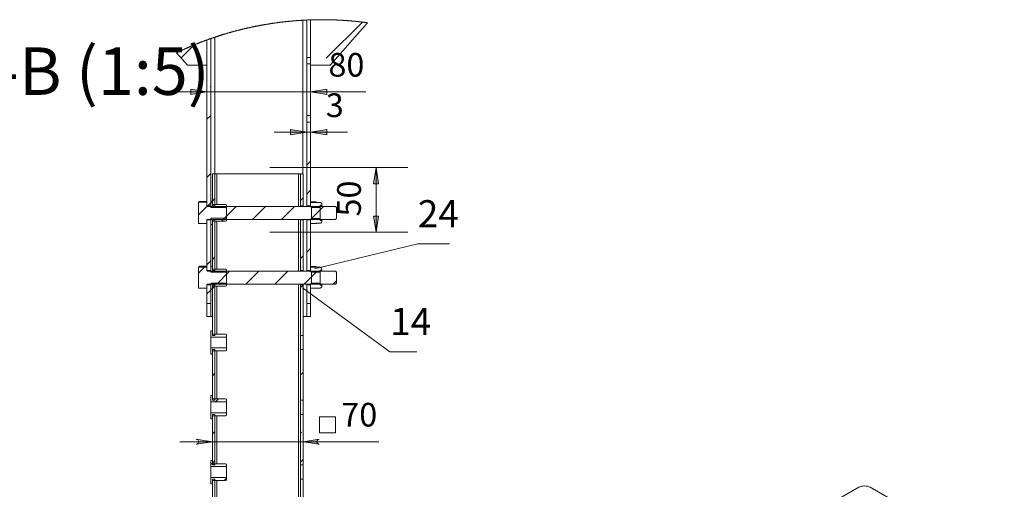
# Model space of a CAD drawing. Units: millimetres. Extents: x 544.9 to 559.8, y 354.6 to 365.3.
# Drawn here: x 553 to 559, y 362.5 to 365.3 of the extents above; entities that cross this region are included whole.
import ezdxf

# ---------------------------------------------------------------- set-up
doc = ezdxf.new("R2010")
doc.units = ezdxf.units.MM
for name, color, linetype in [('PDF _Геометрия', 7, 'Continuous'), ('PDF _Сплошная заливка', 7, 'Continuous'), ('PDF _Текст', 7, 'Continuous')]:
    doc.layers.add(name, color=color, linetype=linetype)
doc.styles.add('PDF Arial', font='arial.ttf')

msp = doc.modelspace()

# ---------------------------------------------------------------- hatches: boundary and pattern name
at = {"layer": 'PDF _Сплошная заливка', "transparency": 33554559}
h = msp.add_hatch(color=256, dxfattribs=at)
h.paths.add_polyline_path([(554.1283, 364.8707), (554.0298, 364.855), (554.0298, 364.8865)], flags=0)
h.paths.add_polyline_path([(554.7582, 364.8707), (554.8566, 364.8865), (554.8566, 364.855)], flags=0)
h = msp.add_hatch(color=256, dxfattribs=at)
h.paths.add_polyline_path([(554.7346, 364.6251), (554.6361, 364.6094), (554.6361, 364.6409)], flags=0)
h.paths.add_polyline_path([(554.7582, 364.6251), (554.8566, 364.6409), (554.8566, 364.6094)], flags=0)
h = msp.add_hatch(color=256, dxfattribs=at)
h.paths.add_polyline_path([(555.1553, 364.4109), (555.171, 364.3124), (555.1395, 364.3124)], flags=0)
h.paths.add_polyline_path([(555.1553, 364.0172), (555.1395, 364.1156), (555.171, 364.1156)], flags=0)
h = msp.add_hatch(color=256, dxfattribs=at)
h.paths.add_polyline_path([(554.0629, 362.7293), (554.068, 362.731), (554.0725, 362.7336), (554.0759, 362.7376), (554.0777, 362.7425), (554.0777, 362.7477), (554.0759, 362.7525), (554.0725, 362.7565), (554.068, 362.7591), (554.0629, 362.7608), (554.1614, 362.7451)], flags=0)
h.paths.add_polyline_path([(554.811, 362.7608), (554.8058, 362.7591), (554.8013, 362.7565), (554.798, 362.7525), (554.7962, 362.7477), (554.7962, 362.7425), (554.798, 362.7376), (554.8013, 362.7336), (554.8058, 362.731), (554.811, 362.7293), (554.7125, 362.7451)], flags=0)

# ---------------------------------------------------------------- linework, layer by layer
at = {"layer": 'PDF _Геометрия', "lineweight": 9}
for points in [[(555.1034, 365.2903), (555.1009, 365.2906), (555.0984, 365.291), (555.0959, 365.2913), (555.0933, 365.2916), (555.0908, 365.292), (555.0883, 365.2923), (555.0858, 365.2926), (555.0832, 365.2929), (555.0807, 365.2932), (555.0782, 365.2935), (555.0757, 365.2939), (555.0732, 365.2942), (555.0726, 365.2942), (555.07, 365.2945), (555.0675, 365.2948), (555.065, 365.2951), (555.0625, 365.2954), (555.0599, 365.2957), (555.0574, 365.296), (555.0549, 365.2963), (555.0524, 365.2966), (555.0498, 365.2968), (555.0473, 365.2971), (555.0448, 365.2974), (555.0423, 365.2976), (555.0397, 365.2979), (555.0372, 365.2982), (555.0347, 365.2984), (555.0321, 365.2987), (555.0296, 365.2989), (555.0271, 365.2992), (555.0246, 365.2994), (555.022, 365.2997), (555.0195, 365.2999), (555.017, 365.3001), (555.0144, 365.3004), (555.0119, 365.3006), (555.0094, 365.3008), (555.0068, 365.301), (555.0043, 365.3013), (555.0018, 365.3015), (554.9992, 365.3017), (554.9967, 365.3019), (554.9942, 365.3021), (554.9916, 365.3023), (554.9891, 365.3025), (554.9866, 365.3027), (554.984, 365.3029), (554.9815, 365.3031), (554.979, 365.3033), (554.9764, 365.3035), (554.9739, 365.3037), (554.9714, 365.3038), (554.9688, 365.304), (554.9663, 365.3042), (554.9637, 365.3044), (554.9612, 365.3045), (554.9587, 365.3047), (554.9561, 365.3048), (554.9536, 365.305), (554.9511, 365.3052), (554.9485, 365.3053), (554.946, 365.3055), (554.9435, 365.3056), (554.9409, 365.3057), (554.9384, 365.3059), (554.9358, 365.306), (554.9333, 365.3061), (554.9308, 365.3063), (554.9282, 365.3064), (554.9257, 365.3065), (554.9232, 365.3066), (554.9206, 365.3068), (554.9181, 365.3069), (554.9155, 365.307), (554.913, 365.3071), (554.9105, 365.3072), (554.9079, 365.3073), (554.9054, 365.3074), (554.9028, 365.3075), (554.9003, 365.3076), (554.8977, 365.3077), (554.8952, 365.3078), (554.8927, 365.3078), (554.8901, 365.3079), (554.8876, 365.308), (554.8851, 365.3081), (554.8825, 365.3081), (554.88, 365.3082), (554.8774, 365.3083), (554.8749, 365.3083), (554.8723, 365.3084), (554.8698, 365.3084), (554.8673, 365.3085), (554.8647, 365.3085), (554.8622, 365.3086), (554.8596, 365.3086), (554.8571, 365.3086), (554.8546, 365.3087), (554.852, 365.3087), (554.8495, 365.3087), (554.8469, 365.3088), (554.8444, 365.3088), (554.8418, 365.3088), (554.8393, 365.3088), (554.8368, 365.3088), (554.8342, 365.3088), (554.8317, 365.3088), (554.8291, 365.3088), (554.8266, 365.3088), (554.8241, 365.3088), (554.8215, 365.3088), (554.819, 365.3088), (554.8164, 365.3088), (554.8139, 365.3088), (554.8113, 365.3088), (554.8088, 365.3088), (554.8063, 365.3087), (554.8037, 365.3087), (554.8012, 365.3087), (554.7986, 365.3086), (554.7961, 365.3086), (554.7936, 365.3085), (554.791, 365.3085), (554.7885, 365.3085), (554.7859, 365.3084), (554.7834, 365.3083), (554.7808, 365.3083), (554.7783, 365.3082), (554.7758, 365.3082), (554.7732, 365.3081), (554.7707, 365.308), (554.7681, 365.308), (554.7656, 365.3079), (554.7631, 365.3078), (554.7605, 365.3077), (554.7582, 365.3076), (554.7557, 365.3076), (554.7531, 365.3075), (554.7506, 365.3074), (554.748, 365.3073), (554.7455, 365.3072), (554.743, 365.3071), (554.7404, 365.307), (554.7379, 365.3068), (554.7353, 365.3067), (554.7346, 365.3067), (554.732, 365.3066), (554.7295, 365.3065), (554.727, 365.3063), (554.7244, 365.3062), (554.7219, 365.3061), (554.7193, 365.3059), (554.7168, 365.3058), (554.7143, 365.3057), (554.7117, 365.3055), (554.711, 365.3055), (554.7084, 365.3053), (554.7059, 365.3052), (554.7033, 365.305), (554.7008, 365.3049), (554.6983, 365.3047), (554.6957, 365.3046), (554.6932, 365.3044), (554.6907, 365.3042), (554.6881, 365.3041), (554.6856, 365.3039), (554.6831, 365.3037), (554.6805, 365.3035), (554.678, 365.3033), (554.6754, 365.3031), (554.6729, 365.303), (554.6704, 365.3028), (554.6678, 365.3026), (554.6653, 365.3024), (554.6628, 365.3022), (554.6602, 365.302), (554.6577, 365.3017), (554.6552, 365.3015), (554.6526, 365.3013), (554.6501, 365.3011), (554.6476, 365.3009), (554.6451, 365.3007), (554.6425, 365.3004), (554.64, 365.3002), (554.6375, 365.3), (554.6349, 365.2997), (554.6324, 365.2995), (554.6299, 365.2992), (554.6273, 365.299), (554.6248, 365.2987), (554.6223, 365.2985), (554.6197, 365.2982), (554.6172, 365.298), (554.6147, 365.2977), (554.6122, 365.2974), (554.6096, 365.2972), (554.6071, 365.2969), (554.6046, 365.2966), (554.6021, 365.2963), (554.5995, 365.2961), (554.597, 365.2958), (554.5945, 365.2955), (554.592, 365.2952), (554.5894, 365.2949), (554.5869, 365.2946), (554.5844, 365.2943), (554.5819, 365.294), (554.5793, 365.2937), (554.5768, 365.2934), (554.5743, 365.2931), (554.5718, 365.2928), (554.5692, 365.2924), (554.5667, 365.2921), (554.5642, 365.2918), (554.5617, 365.2915), (554.5592, 365.2911), (554.5566, 365.2908), (554.5541, 365.2904), (554.5516, 365.2901), (554.5491, 365.2898), (554.5466, 365.2894), (554.5441, 365.2891), (554.5415, 365.2887), (554.539, 365.2883), (554.5365, 365.288), (554.534, 365.2876), (554.5315, 365.2873), (554.529, 365.2869), (554.5264, 365.2865), (554.5239, 365.2862), (554.5214, 365.2858), (554.5189, 365.2854), (554.5164, 365.285), (554.5139, 365.2846), (554.5114, 365.2842), (554.5088, 365.2838), (554.5063, 365.2834), (554.5038, 365.283), (554.5013, 365.2826), (554.4988, 365.2822), (554.4963, 365.2818), (554.4938, 365.2814), (554.4913, 365.281), (554.4888, 365.2806), (554.4863, 365.2801), (554.4838, 365.2797), (554.4813, 365.2793), (554.4788, 365.2789), (554.4762, 365.2784), (554.4737, 365.278), (554.4712, 365.2775), (554.4687, 365.2771), (554.4662, 365.2767), (554.4637, 365.2762), (554.4612, 365.2758), (554.4587, 365.2753), (554.4562, 365.2748), (554.4537, 365.2744), (554.4512, 365.2739), (554.4487, 365.2734), (554.4462, 365.273), (554.4437, 365.2725), (554.4412, 365.272), (554.4387, 365.2715), (554.4363, 365.2711), (554.4338, 365.2706), (554.4313, 365.2701), (554.4288, 365.2696), (554.4263, 365.2691), (554.4238, 365.2686), (554.4213, 365.2681), (554.4188, 365.2676), (554.4163, 365.2671), (554.4138, 365.2666), (554.4113, 365.266), (554.4088, 365.2655), (554.4064, 365.265), (554.4039, 365.2645), (554.4014, 365.2639), (554.3989, 365.2634), (554.3964, 365.2629), (554.3939, 365.2623), (554.3914, 365.2618), (554.389, 365.2613), (554.3865, 365.2607), (554.384, 365.2602), (554.3815, 365.2596), (554.379, 365.2591), (554.3766, 365.2585), (554.3741, 365.2579), (554.3716, 365.2574), (554.3691, 365.2568), (554.3667, 365.2562), (554.3642, 365.2557), (554.3617, 365.2551), (554.3592, 365.2545), (554.3567, 365.2539), (554.3543, 365.2533), (554.3518, 365.2528), (554.3493, 365.2522), (554.3469, 365.2516), (554.3444, 365.251), (554.3419, 365.2504), (554.3394, 365.2498), (554.337, 365.2492), (554.3345, 365.2485), (554.332, 365.2479), (554.3296, 365.2473), (554.3271, 365.2467), (554.3247, 365.2461), (554.3222, 365.2454), (554.3197, 365.2448), (554.3173, 365.2442), (554.3148, 365.2436), (554.3123, 365.2429), (554.3099, 365.2423), (554.3074, 365.2416), (554.305, 365.241), (554.3025, 365.2403), (554.3001, 365.2397), (554.2976, 365.239), (554.2951, 365.2384), (554.2927, 365.2377), (554.2902, 365.237), (554.2878, 365.2364), (554.2853, 365.2357), (554.2829, 365.235), (554.2804, 365.2343), (554.278, 365.2337), (554.2755, 365.233), (554.2731, 365.2323), (554.2706, 365.2316), (554.2682, 365.2309), (554.2657, 365.2302), (554.2633, 365.2295), (554.2609, 365.2288), (554.2584, 365.2281), (554.256, 365.2274), (554.2535, 365.2267), (554.2511, 365.226), (554.2487, 365.2253), (554.2462, 365.2246), (554.2438, 365.2238), (554.2413, 365.2231), (554.2389, 365.2224), (554.2365, 365.2216), (554.234, 365.2209), (554.2316, 365.2202), (554.2292, 365.2194), (554.2267, 365.2187), (554.2243, 365.2179), (554.2219, 365.2172), (554.2195, 365.2164), (554.217, 365.2157), (554.2146, 365.2149), (554.2122, 365.2142), (554.2098, 365.2134), (554.2073, 365.2126), (554.2049, 365.2119), (554.2025, 365.2111), (554.2001, 365.2103), (554.1977, 365.2095), (554.1952, 365.2088), (554.1928, 365.208), (554.1904, 365.2072), (554.188, 365.2064), (554.1856, 365.2056), (554.1832, 365.2048), (554.1807, 365.204), (554.1783, 365.2032), (554.1759, 365.2024), (554.1755, 365.2022), (554.1731, 365.2014), (554.1707, 365.2006), (554.1683, 365.1998), (554.1659, 365.199), (554.1635, 365.1982), (554.1611, 365.1973), (554.1587, 365.1965), (554.1563, 365.1957), (554.1539, 365.1948), (554.1519, 365.1942), (554.1495, 365.1933), (554.1471, 365.1925), (554.1447, 365.1916), (554.1423, 365.1908), (554.1399, 365.1899), (554.1375, 365.1891), (554.1351, 365.1882), (554.1327, 365.1873), (554.1303, 365.1865), (554.1283, 365.1857), (554.1259, 365.1849), (554.1235, 365.184), (554.1211, 365.1831), (554.1187, 365.1823), (554.1163, 365.1814), (554.114, 365.1805), (554.1116, 365.1796), (554.1092, 365.1787), (554.1068, 365.1778), (554.1044, 365.1769), (554.1021, 365.176), (554.0997, 365.1751), (554.0973, 365.1742), (554.0949, 365.1733), (554.0926, 365.1724), (554.0902, 365.1715), (554.0878, 365.1706), (554.0854, 365.1697), (554.0831, 365.1687), (554.0807, 365.1678), (554.0783, 365.1669), (554.076, 365.1659), (554.0736, 365.165), (554.0712, 365.1641), (554.0689, 365.1631), (554.0665, 365.1622), (554.0642, 365.1613), (554.0618, 365.1603), (554.0595, 365.1593), (554.0571, 365.1584), (554.0547, 365.1574), (554.0524, 365.1565), (554.05, 365.1555), (554.0499, 365.1555), (554.0476, 365.1545), (554.0452, 365.1535), (554.0429, 365.1526), (554.0405, 365.1516), (554.0382, 365.1506), (554.0358, 365.1496), (554.0335, 365.1487), (554.0312, 365.1477), (554.0288, 365.1467), (554.0265, 365.1457), (554.0241, 365.1447), (554.0218, 365.1437), (554.0195, 365.1427), (554.0171, 365.1417), (554.0148, 365.1407), (554.0125, 365.1397), (554.0101, 365.1387), (554.0078, 365.1376), (554.0055, 365.1366), (554.0031, 365.1356), (554.0008, 365.1346), (553.9985, 365.1336), (553.9962, 365.1325), (553.9938, 365.1315), (553.9915, 365.1305), (553.9892, 365.1294), (553.9869, 365.1284), (553.9846, 365.1273), (553.9822, 365.1263), (553.9799, 365.1252), (553.9776, 365.1242), (553.9753, 365.1231), (553.973, 365.1221), (553.9707, 365.121), (553.9684, 365.1199), (553.9661, 365.1189), (553.9637, 365.1178), (553.9615, 365.1167), (553.9592, 365.1157), (553.9568, 365.1146), (553.9545, 365.1135), (553.9522, 365.1124), (553.9499, 365.1113), (553.9477, 365.1102), (553.9454, 365.1091), (553.9436, 365.1083)], [(555.0726, 365.2942), (554.8532, 365.0749)], [(554.0499, 365.1555), (553.9713, 365.0769)], [(555.0942, 364.8707), (554.7582, 364.8707), (554.1283, 364.8707), (553.9314, 364.8707)], [(554.1519, 364.9039), (554.148, 364.9)], [(554.7582, 364.6904), (554.7582, 364.9101)], [(554.1519, 364.7271), (554.1283, 364.7035)], [(554.9831, 364.6251), (554.7582, 364.6251), (554.7346, 364.6251), (554.5377, 364.6251)], [(554.7582, 364.4495), (554.7346, 364.4259)], [(555.3487, 364.4109), (554.5103, 364.4109)], [(555.1553, 364.4109), (555.1553, 364.0172)], [(554.1519, 364.3736), (554.1283, 364.3499)], [(554.7582, 364.2728), (554.7346, 364.2491)], [(554.1613, 364.2061), (554.1519, 364.1968), (554.1337, 364.1786)], [(554.1771, 364.222), (554.1613, 364.2062)], [(554.7125, 364.2271), (554.6968, 364.2113)], [(554.1301, 364.175), (554.0779, 364.1228)], [(554.3065, 364.1746), (554.2278, 364.0959)], [(554.4833, 364.1746), (554.4046, 364.0959)], [(554.6601, 364.1746), (554.5813, 364.0959)], [(554.8369, 364.1746), (554.7581, 364.0959)], [(554.216, 364.0841), (554.2341, 364.1022)], [(554.764, 364.1018), (554.7591, 364.0968)], [(555.3487, 364.0172), (554.511, 364.0172)], [(555.4229, 363.9657), (555.4229, 363.9645)], [(554.7582, 363.9192), (554.7346, 363.8956)], [(555.4086, 363.9464), (554.7822, 363.7952)], [(555.4086, 363.9464), (555.6015, 363.9464)], [(555.6015, 363.9464), (555.4086, 363.9464)], [(555.4086, 363.9464), (555.4086, 363.9464)], [(554.1519, 363.8432), (554.1283, 363.8196)], [(554.1771, 363.8684), (554.1613, 363.8527)], [(554.7125, 363.8735), (554.6968, 363.8578)], [(554.1145, 363.8058), (554.0779, 363.7692)], [(554.2664, 363.7809), (554.1876, 363.7022)], [(554.4432, 363.7809), (554.3644, 363.7022)], [(554.6199, 363.7809), (554.5412, 363.7022)], [(554.7908, 363.775), (554.7937, 363.7779), (554.718, 363.7022)], [(554.9157, 363.7231), (554.8948, 363.7022)], [(554.1519, 363.6665), (554.1283, 363.6428)], [(554.1771, 363.6917), (554.1613, 363.6759), (554.1561, 363.6707)], [(554.7125, 363.6968), (554.6968, 363.681)], [(555.2398, 363.2901), (554.7096, 363.6803)], [(554.1519, 363.3129), (554.1538, 363.3148)], [(555.2398, 363.2901), (555.4032, 363.2901)], [(555.4032, 363.2901), (555.2398, 363.2901)], [(555.2398, 363.2901), (555.2398, 363.2901)], [(554.1771, 363.1613), (554.1613, 363.1456)], [(554.7125, 363.1664), (554.6968, 363.1507)], [(554.1798, 362.9872), (554.1979, 363.0053)], [(554.1771, 362.8078), (554.1613, 362.792)], [(554.7036, 362.804), (554.6968, 362.7971)], [(555.172, 362.7451), (554.7125, 362.7451), (554.1613, 362.7451), (553.9645, 362.7451)], [(554.1771, 362.631), (554.1613, 362.6152), (554.1519, 362.6058)], [(554.7125, 362.6361), (554.6968, 362.6203)], [(554.2464, 362.5235), (554.2322, 362.5093)]]:
    msp.add_lwpolyline(points, dxfattribs=at)
at = {"layer": 'PDF _Геометрия', "lineweight": 20}
for points in [[(554.711, 364.3715), (554.711, 365.3055)], [(554.7346, 365.3067), (554.7346, 365.0801), (554.7582, 365.0801), (554.7582, 365.3076), (554.7582, 365.0329), (554.8763, 365.0329), (555.1034, 365.2903)], [(553.9436, 365.1083), (554.0102, 365.0329), (554.1283, 365.0329), (554.1283, 365.1857), (554.1283, 364.1786), (554.1519, 364.1786), (554.1519, 365.1942)], [(554.1755, 365.2022), (554.1755, 364.3715)], [(554.7582, 365.0408), (554.7346, 365.0408), (554.7346, 365.0485), (554.7346, 365.0559), (554.7346, 365.0627), (554.7346, 365.0686), (554.7346, 365.0735), (554.7346, 365.0772), (554.7346, 365.0794), (554.7346, 365.0801)], [(554.7346, 365.0408), (554.7346, 364.7258)], [(554.7582, 365.0329), (554.7582, 364.7258), (554.7582, 364.7181), (554.7582, 364.7108), (554.7582, 364.7039), (554.7582, 364.698), (554.7582, 364.6931), (554.7582, 364.6894), (554.7582, 364.6872), (554.7582, 364.6864), (554.7582, 364.1786), (554.7346, 364.1786), (554.7346, 364.1772), (554.7346, 364.1746)], [(554.7346, 364.6864), (554.7346, 364.6872), (554.7346, 364.6894), (554.7346, 364.6931), (554.7346, 364.698), (554.7346, 364.7039), (554.7346, 364.7108), (554.7346, 364.7181), (554.7346, 364.7258), (554.7582, 364.7258)], [(554.7346, 364.1786), (554.7346, 364.6864), (554.7582, 364.6864)], [(554.1771, 364.1786), (554.1771, 364.3715), (554.1614, 364.3715), (554.1614, 364.1786)], [(554.1771, 364.3715), (554.1773, 364.3715), (554.178, 364.3715), (554.1791, 364.3715), (554.1805, 364.3715), (554.1823, 364.3715), (554.1844, 364.3715), (554.1866, 364.3715), (554.1889, 364.3715), (554.685, 364.3715), (554.6873, 364.3715), (554.6895, 364.3715), (554.6915, 364.3715), (554.6933, 364.3715), (554.6948, 364.3715), (554.6959, 364.3715), (554.6965, 364.3715), (554.6968, 364.3715)], [(554.1889, 364.3715), (554.1889, 364.1864)], [(554.685, 364.1746), (554.685, 364.3715)], [(554.7125, 364.1786), (554.7125, 364.3715), (554.6968, 364.3715), (554.6968, 364.1786)], [(554.0787, 364.1998), (554.0779, 364.1983), (554.0779, 364.0723)], [(554.0779, 364.1983), (554.0787, 364.1997), (554.1235, 364.1997), (554.1235, 364.1983), (554.1283, 364.1983), (554.1283, 364.1778), (554.1284, 364.1771), (554.1288, 364.1761), (554.1295, 364.1753), (554.1304, 364.1748), (554.1314, 364.1746), (554.9092, 364.1746), (554.9157, 364.1681), (554.9157, 364.1024), (554.9092, 364.0959), (554.1314, 364.0959), (554.1307, 364.0958), (554.1297, 364.0954), (554.129, 364.0947), (554.1285, 364.0938), (554.1283, 364.0928), (554.1283, 364.0723), (554.1235, 364.0723), (554.1235, 364.0707), (554.0788, 364.0707), (554.0779, 364.0723), (554.0787, 364.0708)], [(554.0787, 364.1997), (554.0817, 364.2031), (554.0835, 364.2046), (554.1235, 364.2046), (554.1235, 364.1997)], [(554.2464, 364.1022), (554.2464, 364.0864), (554.2413, 364.0841), (554.1614, 364.0841), (554.1614, 364.0644), (554.1519, 364.0644), (554.1519, 364.1022), (554.2464, 364.1022), (554.2464, 364.1038), (554.2464, 364.1084), (554.2464, 364.1157), (554.2464, 364.125), (554.2464, 364.1353), (554.2464, 364.1455), (554.2464, 364.1548), (554.2464, 364.1621), (554.2464, 364.1668), (554.2464, 364.1683), (554.2464, 364.1841), (554.2413, 364.1864), (554.1614, 364.1864), (554.1614, 364.2061), (554.1519, 364.2061), (554.1519, 364.1683), (554.2464, 364.1683)], [(554.7949, 364.1988), (554.7585, 364.1988), (554.7582, 364.1983), (554.7582, 364.1746), (554.7584, 364.1746), (554.7625, 364.1687), (554.7625, 364.1672), (554.7625, 364.1624), (554.7625, 364.155), (554.7625, 364.1457), (554.7625, 364.1353), (554.7625, 364.1249), (554.7625, 364.1155), (554.7625, 364.1081), (554.7625, 364.1034), (554.7625, 364.1018), (554.8155, 364.1018), (554.8155, 364.0891), (554.8256, 364.0891), (554.8256, 364.0907), (554.8256, 364.0952), (554.8256, 364.0959)], [(554.8256, 364.1814), (554.8256, 364.1881), (554.8255, 364.1893), (554.8246, 364.1926), (554.8226, 364.1953), (554.8198, 364.1973), (554.8165, 364.1982), (554.8155, 364.1983), (554.7952, 364.1983), (554.7949, 364.1988), (554.7896, 364.2025), (554.7638, 364.2025), (554.7585, 364.1988)], [(554.1614, 364.1746), (554.1614, 364.1772), (554.1614, 364.1786), (554.1771, 364.1786), (554.1771, 364.1772), (554.1771, 364.1746)], [(554.6968, 364.1746), (554.6968, 364.1772), (554.6968, 364.1786), (554.7125, 364.1786), (554.7125, 364.1772), (554.7125, 364.1746)], [(554.7625, 364.1687), (554.8155, 364.1687), (554.8155, 364.1672), (554.8155, 364.1624), (554.8155, 364.155), (554.8155, 364.1457), (554.8155, 364.1353), (554.8155, 364.1249), (554.8155, 364.1155), (554.8155, 364.1081), (554.8155, 364.1034), (554.8155, 364.1018)], [(554.8155, 364.1687), (554.8155, 364.1814), (554.8256, 364.1814), (554.8256, 364.1799), (554.8256, 364.1753), (554.8256, 364.1746)], [(554.1771, 364.0959), (554.1771, 364.0934), (554.1771, 364.092), (554.1614, 364.092), (554.1614, 364.0934), (554.1614, 364.0959)], [(554.1614, 364.092), (554.1614, 363.7849)], [(554.1771, 364.092), (554.1771, 363.7849)], [(554.1889, 364.0841), (554.1889, 363.7927)], [(554.685, 363.7809), (554.685, 364.0959)], [(554.7125, 364.0959), (554.7125, 364.0934), (554.7125, 364.092), (554.6968, 364.092), (554.6968, 364.0934), (554.6968, 364.0959)], [(554.6968, 363.7849), (554.6968, 364.092)], [(554.7125, 363.7849), (554.7125, 364.092)], [(554.7346, 364.0959), (554.7346, 364.0934), (554.7346, 364.092), (554.7582, 364.092), (554.7582, 363.7849), (554.7346, 363.7849), (554.7346, 363.7834), (554.7346, 363.7809)], [(554.7346, 363.7849), (554.7346, 364.092)], [(554.7582, 364.0723), (554.7582, 364.0959), (554.7584, 364.0959), (554.7625, 364.1018)], [(554.7948, 364.0716), (554.7952, 364.0723), (554.8155, 364.0723), (554.8188, 364.0729), (554.8218, 364.0745), (554.8241, 364.077), (554.8254, 364.0802), (554.8256, 364.0824), (554.8256, 364.0891)], [(554.7952, 364.0723), (554.7949, 364.0717), (554.7585, 364.0717), (554.7582, 364.0723), (554.7586, 364.0716)], [(554.0779, 363.8046), (554.0786, 363.8058), (554.1235, 363.8058), (554.1235, 363.8046), (554.1283, 363.8046), (554.1283, 363.7841), (554.1284, 363.7834), (554.1288, 363.7824), (554.1295, 363.7816), (554.1304, 363.7811), (554.1314, 363.7809), (554.9092, 363.7809), (554.9157, 363.7744), (554.9157, 363.7087), (554.9092, 363.7022), (554.1314, 363.7022), (554.1309, 363.7021), (554.1299, 363.7018), (554.129, 363.7011), (554.1285, 363.7002), (554.1283, 363.6992), (554.1283, 363.699), (554.1283, 363.6786), (554.1235, 363.6786), (554.1235, 363.6772), (554.0787, 363.6772), (554.0779, 363.6786), (554.0786, 363.6773)], [(554.0786, 363.8058), (554.0779, 363.8046), (554.0779, 363.6786)], [(554.0786, 363.8058), (554.0817, 363.8092), (554.0835, 363.8105), (554.1235, 363.8105), (554.1235, 363.8058)], [(554.2464, 363.7746), (554.1519, 363.7746), (554.1519, 363.8124), (554.1614, 363.8124), (554.1614, 363.7927), (554.2413, 363.7927), (554.2464, 363.7904), (554.2464, 363.7746), (554.2464, 363.7731), (554.2464, 363.7684), (554.2464, 363.7611), (554.2464, 363.7518), (554.2464, 363.7416), (554.2464, 363.7313), (554.2464, 363.722), (554.2464, 363.7147), (554.2464, 363.71), (554.2464, 363.7085), (554.2464, 363.6928), (554.2413, 363.6904), (554.1614, 363.6904), (554.1614, 363.6707), (554.1519, 363.6707), (554.1519, 363.7085), (554.2464, 363.7085)], [(554.1614, 363.7809), (554.1614, 363.7834), (554.1614, 363.7849), (554.1771, 363.7849), (554.1771, 363.7834), (554.1771, 363.7809)], [(554.6968, 363.7809), (554.6968, 363.7834), (554.6968, 363.7849), (554.7125, 363.7849), (554.7125, 363.7834), (554.7125, 363.7809)], [(554.7949, 363.8051), (554.7585, 363.8051), (554.7582, 363.8046), (554.7582, 363.7809), (554.7584, 363.7809), (554.7625, 363.775), (554.7625, 363.7734), (554.7625, 363.7687), (554.7625, 363.7613), (554.7625, 363.752), (554.7625, 363.7416), (554.7625, 363.7312), (554.7625, 363.7218), (554.7625, 363.7144), (554.7625, 363.7097), (554.7625, 363.7081), (554.8155, 363.7081), (554.8155, 363.6954), (554.8256, 363.6954), (554.8256, 363.697), (554.8256, 363.7015), (554.8256, 363.7022)], [(554.8256, 363.7877), (554.8256, 363.7944), (554.8255, 363.7956), (554.8246, 363.7989), (554.8226, 363.8016), (554.8198, 363.8036), (554.8165, 363.8045), (554.8155, 363.8046), (554.7952, 363.8046), (554.7949, 363.8051), (554.7896, 363.8088), (554.7638, 363.8088), (554.7585, 363.8051)], [(554.8155, 363.775), (554.8155, 363.7877), (554.8256, 363.7877), (554.8256, 363.7862), (554.8256, 363.7816), (554.8256, 363.7809)], [(554.7625, 363.775), (554.8155, 363.775), (554.8155, 363.7734), (554.8155, 363.7687), (554.8155, 363.7613), (554.8155, 363.752), (554.8155, 363.7416), (554.8155, 363.7312), (554.8155, 363.7218), (554.8155, 363.7144), (554.8155, 363.7097), (554.8155, 363.7081)], [(554.1614, 363.6983), (554.1614, 363.6997), (554.1614, 363.7022)], [(554.1771, 363.6983), (554.1771, 363.6997), (554.1771, 363.7022)], [(554.1889, 363.6904), (554.1889, 363.399)], [(554.685, 361.6156), (554.685, 363.7022)], [(554.6968, 363.7022), (554.6968, 363.6997), (554.6968, 363.6983)], [(554.7125, 363.6983), (554.7125, 363.6997), (554.7125, 363.7022)], [(554.7346, 363.5841), (554.7346, 363.5054), (554.7582, 363.5054), (554.7582, 363.5841), (554.7582, 363.6983), (554.7346, 363.6983), (554.7346, 363.6997), (554.7346, 363.7022)], [(554.7346, 363.6983), (554.7346, 363.5841), (554.7582, 363.5841)], [(554.7952, 363.6786), (554.7949, 363.678), (554.7585, 363.678), (554.7582, 363.6786), (554.7582, 363.7022), (554.7584, 363.7022), (554.7625, 363.7081)], [(554.7948, 363.6779), (554.7952, 363.6786), (554.8155, 363.6786), (554.8188, 363.6791), (554.8218, 363.6808), (554.8241, 363.6833), (554.8254, 363.6865), (554.8256, 363.6887), (554.8256, 363.6954)], [(554.1519, 363.5841), (554.1519, 363.5054), (554.1283, 363.5054), (554.1283, 363.5841)], [(554.1614, 363.5054), (554.1588, 363.5054), (554.1559, 363.5054), (554.1537, 363.5054), (554.1524, 363.5054), (554.1519, 363.5054)], [(554.7346, 363.5054), (554.7341, 363.5054), (554.7328, 363.5054), (554.7306, 363.5054), (554.7277, 363.5054), (554.7241, 363.5054), (554.72, 363.5054), (554.7156, 363.5054), (554.7125, 363.5054)], [(554.2464, 363.3809), (554.1519, 363.3809), (554.1519, 363.4187), (554.1614, 363.4187), (554.1614, 363.399), (554.2413, 363.399), (554.2464, 363.3967), (554.2464, 363.3809), (554.2464, 363.3794), (554.2464, 363.3747), (554.2464, 363.3674), (554.2464, 363.3581), (554.2464, 363.3479), (554.2464, 363.3376), (554.2464, 363.3283), (554.2464, 363.321), (554.2464, 363.3164), (554.2464, 363.3148), (554.1519, 363.3148), (554.1519, 363.3164), (554.1519, 363.321), (554.1519, 363.3283), (554.1519, 363.3376), (554.1519, 363.3479), (554.1519, 363.3581), (554.1519, 363.3674), (554.1519, 363.3747), (554.1519, 363.3794), (554.1519, 363.3809)], [(554.6968, 363.3912), (554.6968, 363.3898), (554.6968, 363.3855), (554.6968, 363.3786), (554.6968, 363.3696), (554.6968, 363.3591), (554.6968, 363.3479), (554.6968, 363.3366), (554.6968, 363.3261), (554.6968, 363.3172), (554.6968, 363.3103), (554.6968, 363.306), (554.6968, 363.3046)], [(554.7125, 363.3046), (554.7125, 363.306), (554.7125, 363.3103), (554.7125, 363.3172), (554.7125, 363.3261), (554.7125, 363.3366), (554.7125, 363.3479), (554.7125, 363.3591), (554.7125, 363.3696), (554.7125, 363.3786), (554.7125, 363.3855), (554.7125, 363.3898), (554.7125, 363.3912)], [(554.2464, 363.3148), (554.2464, 363.299), (554.2413, 363.2967), (554.1614, 363.2967), (554.1614, 363.277), (554.1519, 363.277), (554.1519, 363.3148)], [(554.1889, 363.2967), (554.1889, 363.0054)], [(554.2464, 362.9872), (554.1519, 362.9872), (554.1519, 363.025), (554.1614, 363.025), (554.1614, 363.0054), (554.2413, 363.0054), (554.2464, 363.003), (554.2464, 362.9872), (554.2464, 362.9857), (554.2464, 362.981), (554.2464, 362.9737), (554.2464, 362.9644), (554.2464, 362.9542), (554.2464, 362.9439), (554.2464, 362.9346), (554.2464, 362.9273), (554.2464, 362.9226), (554.2464, 362.9211), (554.1519, 362.9211), (554.1519, 362.9226), (554.1519, 362.9273), (554.1519, 362.9346), (554.1519, 362.9439), (554.1519, 362.9542), (554.1519, 362.9644), (554.1519, 362.9737), (554.1519, 362.981), (554.1519, 362.9857), (554.1519, 362.9872)], [(554.6968, 362.9975), (554.6968, 362.996), (554.6968, 362.9918), (554.6968, 362.9849), (554.6968, 362.9759), (554.6968, 362.9654), (554.6968, 362.9542), (554.6968, 362.9429), (554.6968, 362.9324), (554.6968, 362.9234), (554.6968, 362.9166), (554.6968, 362.9123), (554.6968, 362.9109)], [(554.7125, 362.9109), (554.7125, 362.9123), (554.7125, 362.9166), (554.7125, 362.9234), (554.7125, 362.9324), (554.7125, 362.9429), (554.7125, 362.9542), (554.7125, 362.9654), (554.7125, 362.9759), (554.7125, 362.9849), (554.7125, 362.9918), (554.7125, 362.996), (554.7125, 362.9975)], [(554.2464, 362.9211), (554.2464, 362.9054), (554.2413, 362.903), (554.1614, 362.903), (554.1614, 362.8833), (554.1519, 362.8833), (554.1519, 362.9211)], [(554.1889, 362.903), (554.1889, 362.6116)], [(554.2464, 362.5935), (554.1519, 362.5935), (554.1519, 362.6313), (554.1614, 362.6313), (554.1614, 362.6116), (554.2413, 362.6116), (554.2464, 362.6093), (554.2464, 362.5935), (554.2464, 362.592), (554.2464, 362.5873), (554.2464, 362.58), (554.2464, 362.5707), (554.2464, 362.5605), (554.2464, 362.5502), (554.2464, 362.5409), (554.2464, 362.5336), (554.2464, 362.5289), (554.2464, 362.5274), (554.1519, 362.5274), (554.1519, 362.5289), (554.1519, 362.5336), (554.1519, 362.5409), (554.1519, 362.5502), (554.1519, 362.5605), (554.1519, 362.5707), (554.1519, 362.58), (554.1519, 362.5873), (554.1519, 362.592), (554.1519, 362.5935)], [(554.6968, 362.6038), (554.6968, 362.6024), (554.6968, 362.5981), (554.6968, 362.5912), (554.6968, 362.5822), (554.6968, 362.5717), (554.6968, 362.5605), (554.6968, 362.5492), (554.6968, 362.5387), (554.6968, 362.5298), (554.6968, 362.5229), (554.6968, 362.5186), (554.6968, 362.5172)], [(554.7125, 362.5172), (554.7125, 362.5186), (554.7125, 362.5229), (554.7125, 362.5298), (554.7125, 362.5387), (554.7125, 362.5492), (554.7125, 362.5605), (554.7125, 362.5717), (554.7125, 362.5822), (554.7125, 362.5912), (554.7125, 362.5981), (554.7125, 362.6024), (554.7125, 362.6038)], [(554.2464, 362.5274), (554.2464, 362.5116), (554.2413, 362.5093), (554.1614, 362.5093), (554.1614, 362.4896), (554.1519, 362.4896), (554.1519, 362.5274)], [(554.1889, 362.5093), (554.1889, 361.6156)]]:
    msp.add_lwpolyline(points, dxfattribs=at)
at = {"layer": 'PDF _Геометрия', "lineweight": 9}
for points in [[(554.1283, 364.8707), (554.0298, 364.855), (554.0298, 364.8865)], [(554.7582, 364.8707), (554.8566, 364.8865), (554.8566, 364.855)], [(554.7346, 364.6251), (554.6361, 364.6094), (554.6361, 364.6409)], [(554.7582, 364.6251), (554.8566, 364.6409), (554.8566, 364.6094)], [(555.1553, 364.4109), (555.171, 364.3124), (555.1395, 364.3124)], [(555.1553, 364.0172), (555.1395, 364.1156), (555.171, 364.1156)], [(555.4086, 363.9464), (555.6015, 363.9464)], [(555.4086, 363.9464), (555.6015, 363.9464)], [(555.2398, 363.2901), (555.4032, 363.2901)], [(555.2398, 363.2901), (555.4032, 363.2901)], [(554.9093, 362.7981), (554.9093, 362.8961), (554.8113, 362.8961), (554.8113, 362.7981)], [(554.0629, 362.7293), (554.068, 362.731), (554.0725, 362.7336), (554.0759, 362.7376), (554.0777, 362.7425), (554.0777, 362.7477), (554.0759, 362.7525), (554.0725, 362.7565), (554.068, 362.7591), (554.0629, 362.7608), (554.1614, 362.7451)], [(554.811, 362.7608), (554.8058, 362.7591), (554.8013, 362.7565), (554.798, 362.7525), (554.7962, 362.7477), (554.7962, 362.7425), (554.798, 362.7376), (554.8013, 362.7336), (554.8058, 362.731), (554.811, 362.7293), (554.7125, 362.7451)]]:
    msp.add_lwpolyline(points, close=True, dxfattribs=at)
at = {"layer": 'PDF _Геометрия', "lineweight": 20}
for points in [[(554.1283, 363.7849), (554.1519, 363.7849), (554.1519, 364.092), (554.1283, 364.092)], [(554.1283, 363.5841), (554.1519, 363.5841), (554.1519, 363.6983), (554.1283, 363.6983)], [(554.1771, 363.3912), (554.1771, 363.6983), (554.1614, 363.6983), (554.1614, 363.3912)], [(554.7125, 363.6983), (554.6968, 363.6983), (554.6968, 363.3912), (554.7125, 363.3912)], [(554.1771, 362.9975), (554.1771, 363.3046), (554.1614, 363.3046), (554.1614, 362.9975)], [(554.7125, 363.3046), (554.6968, 363.3046), (554.6968, 362.9975), (554.7125, 362.9975)], [(554.1771, 362.6038), (554.1771, 362.9109), (554.1614, 362.9109), (554.1614, 362.6038)], [(554.7125, 362.9109), (554.6968, 362.9109), (554.6968, 362.6038), (554.7125, 362.6038)], [(554.1614, 361.6156), (554.1771, 361.6156), (554.1771, 362.5172), (554.1614, 362.5172)], [(554.7125, 362.5172), (554.6968, 362.5172), (554.6968, 361.6156), (554.7125, 361.6156)]]:
    msp.add_lwpolyline(points, close=True, dxfattribs=at)
msp.add_lwpolyline([(557.2866, 361.9659, -0.716456), (557.2866, 362.0061), (558.087, 362.4681, -0.239379), (558.1566, 362.4681), (558.957, 362.0061, -0.716456), (558.957, 361.9659), (558.1566, 361.5038, -0.239397), (558.087, 361.5038)], format="xyb", close=True, dxfattribs=at)

# ---------------------------------------------------------------- texts
at = {"layer": 'PDF _Текст', "attachment_point": 7, "style": 'PDF Arial'}
for s, insert, char_height in [('B-B (1:5)', (552.5922, 364.7621), 0.28819), ('80', (554.8665, 364.9177), 0.1441), ('3', (554.8503, 364.6721), 0.1441), ('24', (555.4092, 363.9964), 0.16468), ('14', (555.2414, 363.3419), 0.16468), ('70', (554.9444, 362.792), 0.1441)]:
    msp.add_mtext(s, dxfattribs=dict(at, insert=insert, char_height=char_height))
at = {"layer": 'PDF _Текст', "insert": (555.1083, 364.1134), "char_height": 0.1441, "attachment_point": 7, "rotation": 90, "style": 'PDF Arial'}
msp.add_mtext('50', dxfattribs=at)

doc.saveas('drawing.dxf')
